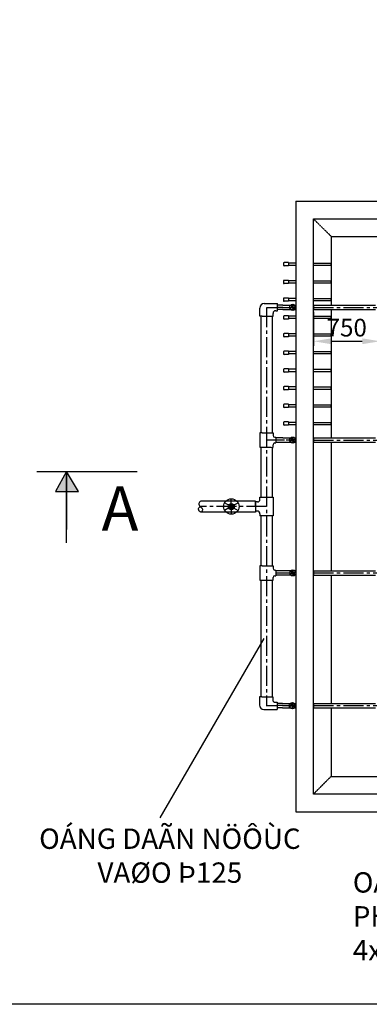
# Model space of a CAD drawing. Units: millimetres. Extents: x 73076 to 121571, y 50678 to 74438.
# Drawn here: x 83985 to 87929, y 50678 to 61804 of the extents above; entities that cross this region are included whole.
import ezdxf

# ---------------------------------------------------------------- set-up
doc = ezdxf.new("R2010")
doc.units = ezdxf.units.MM
doc.header["$MEASUREMENT"] = 0
doc.linetypes.add('CENTER2', pattern=[1.125, 0.75, -0.125, 0.125, -0.125])
doc.linetypes.add('DASHED2', pattern=[0.375, 0.25, -0.125])
doc.styles.get("Standard").update_dxf_attribs({"font": 'Vtimesn.ttf'})
doc.dimstyles.get("Standard").update_dxf_attribs({"dimscale": 200, "dimtxt": 1, "dimasz": 1, "dimexe": 0.25, "dimexo": 0.25, "dimgap": 0.25, "dimtad": 1, "dimdec": 0, "dimzin": 0, "dimdsep": 46, "dimtxsty": 'Standard', "dimcen": 0.09, "dimclrd": 3, "dimclre": 3, "dimclrt": 3, "dimadec": 0, "dimazin": 0, "dimtfac": 1, "dimtdec": 0, "dimtofl": 0, "dimtmove": 0, "dimatfit": 3, "dimfxl": 1, "dimtolj": 1, "dimtzin": 0, "dimarcsym": 0})

# ---------------------------------------------------------------- blocks, each defined once
blk = doc.blocks.new('*D44')
at = {"color": 3, "linetype": 'Continuous', "lineweight": -2}
for p, q in [((87300, 58503), (87300, 58120)), ((88050, 58503), (88050, 58120)), ((87500, 58170), (87850, 58170))]:
    blk.add_line(p, q, dxfattribs=at)
at = {"color": 3, "linetype": 'Continuous'}
for points in [[(87500, 58203), (87500, 58137), (87300, 58170)], [(87850, 58203), (87850, 58137), (88050, 58170)]]:
    blk.add_solid(points, dxfattribs=at)
at = {"layer": 'Defpoints', "color": 0, "linetype": 'Continuous'}
for p in [(87300, 58553), (88050, 58553), (88050, 58170)]:
    blk.add_point(p, dxfattribs=at)
at = {"color": 3, "linetype": 'Continuous', "insert": (87675, 58324), "char_height": 200, "attachment_point": 5}
blk.add_mtext('\\A1;750', dxfattribs=at)

msp = doc.modelspace()

# ---------------------------------------------------------------- hatches: boundary and pattern name
at = {"ltscale": 5}
h = msp.add_hatch(color=1, dxfattribs=at)
edge = h.paths.add_edge_path()
edge.add_arc((87065.1, 58553), 9.94, 0, 360)
h = msp.add_hatch(color=1, dxfattribs=at)
edge = h.paths.add_edge_path()
edge.add_arc((87065.1, 57053), 9.94, 0, 360)
h = msp.add_hatch(color=7)
h.paths.add_polyline_path([(84648.3, 56473.9), (84513.8, 56473.9), (84513.8, 56698.1)])
h.paths.add_polyline_path([(84513.8, 56473.9), (84390.7, 56473.9), (84513.8, 56698.1)])
h = msp.add_hatch(color=1, dxfattribs=at)
edge = h.paths.add_edge_path()
edge.add_arc((86372.9, 56302.5), 34.8, 0, 360)
h = msp.add_hatch(color=1, dxfattribs=at)
edge = h.paths.add_edge_path()
edge.add_arc((87067, 55553), 9.94, 0, 360)
h = msp.add_hatch(color=1, dxfattribs=at)
edge = h.paths.add_edge_path()
edge.add_arc((87061.9, 54053), 9.94, 0, 360)

# ---------------------------------------------------------------- linework, layer by layer
for p, q in [((87099.9, 59753.5), (87099.9, 52853.5)), ((87099.9, 59753.5), (94999.9, 59753.5)), ((87299.9, 53053.5), (87299.9, 59553.5)), ((87499.9, 59353.5), (89594.1, 59353.5)), ((87499.9, 59353.5), (87499.9, 58577.5)), ((87499.9, 58528.5), (87499.9, 57077.5)), ((87499.9, 57028.5), (87499.9, 55577.5)), ((87499.9, 55528.5), (87499.9, 54077.5)), ((87499.9, 54028.5), (87499.9, 53253.5)), ((87499.9, 53253.5), (94599.9, 53253.5)), ((94799.9, 53053.5), (87299.9, 53053.5)), ((87099.9, 52853.5), (94999.9, 52853.5))]:
    msp.add_line(p, q)
at = {"linetype": 'Continuous', "ltscale": 150}
msp.add_line((87299.9, 59553.5), (94799.9, 59553.5), dxfattribs=at)
at = {"linetype": 'DASHED2'}
for p, q in [((87499.9, 59353.5), (87299.9, 59553.5)), ((87299.9, 53053.5), (87499.9, 53253.5))]:
    msp.add_line(p, q, dxfattribs=at)
at = {"color": 2, "linetype": 'Continuous', "ltscale": 150}
for p, q in [((86960, 59048.4), (86960, 59031.6)), ((87017, 59058.4), (86970, 59058.4)), ((87017, 59021.6), (86970, 59021.6)), ((87017, 59021.6), (86970, 59021.6)), ((87017, 59058.4), (87017, 59021.6)), ((87099.9, 59053.5), (87017, 59053.5)), ((87099.9, 59026.5), (87017, 59026.5)), ((87099.9, 59053.5), (87099.9, 59026.5)), ((87299.9, 59053.5), (87494.9, 59053.5)), ((87299.9, 59026.5), (87299.9, 59053.5)), ((87494.9, 59026.5), (87299.9, 59026.5)), ((87494.9, 59053.5), (87494.9, 59026.5)), ((87017, 58858.4), (86970, 58858.4)), ((87017, 58858.4), (87017, 58821.6)), ((86960, 58848.4), (86960, 58831.6)), ((87017, 58821.6), (86970, 58821.6)), ((87017, 58821.6), (86970, 58821.6)), ((87099.9, 58853.5), (87017, 58853.5)), ((87099.9, 58826.5), (87017, 58826.5)), ((87099.9, 58853.5), (87099.9, 58826.5)), ((87299.9, 58826.5), (87299.9, 58853.5)), ((87299.9, 58853.5), (87494.9, 58853.5)), ((87494.9, 58826.5), (87299.9, 58826.5)), ((87494.9, 58853.5), (87494.9, 58826.5)), ((86960, 58648.4), (86960, 58631.6)), ((87017, 58658.4), (86970, 58658.4)), ((87017, 58658.4), (87017, 58621.6)), ((87099.9, 58653.5), (87017, 58653.5)), ((87099.9, 58653.5), (87099.9, 58626.5)), ((87299.9, 58626.5), (87299.9, 58653.5)), ((87299.9, 58653.5), (87494.9, 58653.5)), ((87494.9, 58653.5), (87494.9, 58626.5)), ((87017, 58621.6), (86970, 58621.6)), ((87017, 58621.6), (86970, 58621.6)), ((87099.9, 58626.5), (87017, 58626.5)), ((87494.9, 58626.5), (87299.9, 58626.5)), ((86960, 58448.4), (86960, 58431.6)), ((87017, 58458.4), (86970, 58458.4)), ((87017, 58421.6), (86970, 58421.6)), ((87017, 58421.6), (86970, 58421.6)), ((87017, 58458.4), (87017, 58421.6)), ((87099.9, 58453.5), (87017, 58453.5)), ((87099.9, 58426.5), (87017, 58426.5)), ((87099.9, 58453.5), (87099.9, 58426.5)), ((87299.9, 58426.5), (87299.9, 58453.5)), ((87299.9, 58453.5), (87494.9, 58453.5)), ((87494.9, 58426.5), (87299.9, 58426.5)), ((87494.9, 58453.5), (87494.9, 58426.5)), ((86960, 58248.4), (86960, 58231.6)), ((87017, 58258.4), (86970, 58258.4)), ((87017, 58221.6), (86970, 58221.6)), ((87017, 58221.6), (86970, 58221.6)), ((87017, 58258.4), (87017, 58221.6)), ((87099.9, 58253.5), (87017, 58253.5)), ((87099.9, 58226.5), (87017, 58226.5)), ((87099.9, 58253.5), (87099.9, 58226.5)), ((87299.9, 58226.5), (87299.9, 58253.5)), ((87299.9, 58253.5), (87494.9, 58253.5)), ((87494.9, 58226.5), (87299.9, 58226.5)), ((87494.9, 58253.5), (87494.9, 58226.5)), ((86960, 58048.4), (86960, 58031.6)), ((87017, 58058.4), (86970, 58058.4)), ((87017, 58021.6), (86970, 58021.6)), ((87017, 58021.6), (86970, 58021.6)), ((87017, 58058.4), (87017, 58021.6)), ((87099.9, 58053.5), (87017, 58053.5)), ((87099.9, 58026.5), (87017, 58026.5)), ((87099.9, 58053.5), (87099.9, 58026.5)), ((87299.9, 58026.5), (87299.9, 58053.5)), ((87299.9, 58053.5), (87494.9, 58053.5)), ((87494.9, 58026.5), (87299.9, 58026.5)), ((87494.9, 58053.5), (87494.9, 58026.5)), ((87017, 57858.4), (86970, 57858.4)), ((87017, 57858.4), (87017, 57821.6)), ((86960, 57848.4), (86960, 57831.6)), ((87017, 57821.6), (86970, 57821.6)), ((87017, 57821.6), (86970, 57821.6)), ((87099.9, 57853.5), (87017, 57853.5)), ((87099.9, 57826.5), (87017, 57826.5)), ((87099.9, 57853.5), (87099.9, 57826.5)), ((87299.9, 57826.5), (87299.9, 57853.5)), ((87299.9, 57853.5), (87494.9, 57853.5)), ((87494.9, 57826.5), (87299.9, 57826.5)), ((87494.9, 57853.5), (87494.9, 57826.5)), ((86960, 57648.4), (86960, 57631.6)), ((87017, 57658.4), (86970, 57658.4)), ((87017, 57658.4), (87017, 57621.6)), ((87099.9, 57653.5), (87017, 57653.5)), ((87099.9, 57653.5), (87099.9, 57626.5)), ((87299.9, 57626.5), (87299.9, 57653.5)), ((87299.9, 57653.5), (87494.9, 57653.5)), ((87494.9, 57653.5), (87494.9, 57626.5)), ((87017, 57621.6), (86970, 57621.6)), ((87017, 57621.6), (86970, 57621.6)), ((87099.9, 57626.5), (87017, 57626.5)), ((87494.9, 57626.5), (87299.9, 57626.5)), ((86960, 57448.4), (86960, 57431.6)), ((87017, 57458.4), (86970, 57458.4)), ((87017, 57421.6), (86970, 57421.6)), ((87017, 57421.6), (86970, 57421.6)), ((87017, 57458.4), (87017, 57421.6)), ((87099.9, 57453.5), (87017, 57453.5)), ((87099.9, 57426.5), (87017, 57426.5)), ((87099.9, 57453.5), (87099.9, 57426.5)), ((87299.9, 57426.5), (87299.9, 57453.5)), ((87299.9, 57453.5), (87494.9, 57453.5)), ((87494.9, 57426.5), (87299.9, 57426.5)), ((87494.9, 57453.5), (87494.9, 57426.5)), ((86960, 57248.4), (86960, 57231.6)), ((87017, 57258.4), (86970, 57258.4)), ((87017, 57221.6), (86970, 57221.6)), ((87017, 57221.6), (86970, 57221.6)), ((87017, 57258.4), (87017, 57221.6)), ((87099.9, 57253.5), (87017, 57253.5)), ((87099.9, 57226.5), (87017, 57226.5)), ((87099.9, 57253.5), (87099.9, 57226.5)), ((87299.9, 57226.5), (87299.9, 57253.5)), ((87299.9, 57253.5), (87494.9, 57253.5)), ((87494.9, 57226.5), (87299.9, 57226.5)), ((87494.9, 57253.5), (87494.9, 57226.5))]:
    msp.add_line(p, q, dxfattribs=at)
at = {"ltscale": 150}
msp.add_line((87099.9, 58711.6), (87099.9, 53794.6), dxfattribs=at)
at = {"color": 2, "linetype": 'Continuous'}
for p, q in [((86693.6, 58454.7), (86693.6, 58545.6)), ((86743.6, 58595.6), (86770.7, 58595.6)), ((86770.7, 58595.6), (86892.3, 58595.6)), ((86892.3, 58515.7), (86892.3, 58595.6)), ((86952.7, 58577.5), (86892.3, 58577.5)), ((86952.7, 58528.5), (86892.3, 58528.5)), ((86706.9, 58454.7), (86693.6, 58454.7)), ((86720.6, 58454.9), (86706.9, 58454.7)), ((86706.9, 58454.7), (86706.9, 57133.9)), ((86720.6, 58454.9), (86769.4, 58454.9)), ((86769.4, 58454.9), (86831.9, 58454.7)), ((86831.9, 58454.7), (86831.9, 57133.9)), ((86831.9, 58454.7), (86843.3, 58454.7)), ((86843.3, 58454.7), (86843.3, 58485.7)), ((86874.1, 58515.7), (86873.3, 58515.7)), ((86874.1, 58515.7), (86892.3, 58515.7)), ((86706.9, 56972.1), (86706.9, 56409.3)), ((86831.9, 56972.1), (86831.9, 56409.3)), ((86645.3, 56365), (86028.9, 56365)), ((86645.3, 56302.5), (86645.3, 56365)), ((86645.3, 56303, 4.4), (86645.3, 56240.5, 4.4)), ((86645.3, 56240.5, 4.4), (86028.9, 56240.5, 4.4)), ((86706.9, 56196.7), (86706.9, 55633.9)), ((86831.9, 56196.7), (86831.9, 55633.9)), ((86706.9, 55472.4), (86706.9, 54152.8)), ((86831.9, 55472.4), (86831.9, 54152.8)), ((86703.7, 54151.3), (86690.4, 54151.3)), ((86690.4, 54151.3), (86690.4, 54060.4)), ((86717.4, 54151.1), (86703.7, 54151.3)), ((86717.4, 54151.1), (86766.2, 54151.1)), ((86766.2, 54151.1), (86828.7, 54151.3)), ((86828.7, 54151.3), (86840.1, 54151.3)), ((86840.1, 54151.3), (86840.1, 54120.3)), ((86870.9, 54090.3), (86870.1, 54090.3)), ((86870.9, 54090.3), (86889.1, 54090.3)), ((86889.1, 54090.3), (86889.1, 54010.4)), ((86949.5, 54077.5), (86889.1, 54077.5)), ((86740.4, 54010.4), (86767.5, 54010.4)), ((86767.5, 54010.4), (86889.1, 54010.4)), ((86949.5, 54028.5), (86889.1, 54028.5))]:
    msp.add_line(p, q, dxfattribs=at)
at = {"color": 4, "linetype": 'CENTER2', "ltscale": 300}
for p, q in [((86769.4, 58553), (86769.4, 54052)), ((86952.7, 58553), (86892.3, 58553)), ((87299.9, 58553), (89594.1, 58553)), ((86952.7, 57053), (86769.4, 57053)), ((87299.9, 57053), (89594.1, 57053)), ((86769.4, 56302.5), (86021.5, 56302.5)), ((87299.9, 55553), (89594.1, 55553)), ((86949.5, 54053), (86889.1, 54053)), ((87299.9, 54053), (94474.9, 54053))]:
    msp.add_line(p, q, dxfattribs=at)
at = {"color": 4, "linetype": 'CENTER2'}
for p, q in [((86769.4, 58553), (86892.3, 58553)), ((86766.2, 54053), (86889.1, 54053))]:
    msp.add_line(p, q, dxfattribs=at)
at = {"color": 2}
for p, q in [((86952.7, 58577.5), (87099.9, 58577.5)), ((86952.7, 58528.5), (87099.9, 58528.5)), ((87304.7, 58577.5), (87299.9, 58577.5)), ((87299.9, 58577.5), (87299.9, 58528.5)), ((87299.9, 58528.5), (87999.9, 58528.5)), ((87304.7, 58577.5), (87999.9, 58577.5)), ((86952.7, 57077.5), (87099.9, 57077.5)), ((87299.9, 57077.5), (87299.9, 57028.5)), ((87304.7, 57077.5), (87299.9, 57077.5)), ((87304.7, 57077.5), (87999.9, 57077.5)), ((87299.9, 57028.5), (87999.9, 57028.5)), ((87299.9, 55577.5), (87299.9, 55528.5)), ((87304.7, 55577.5), (87299.9, 55577.5)), ((87299.9, 55528.5), (87999.9, 55528.5)), ((87304.7, 55577.5), (87999.9, 55577.5)), ((86949.5, 54077.5), (87096.7, 54077.5)), ((87299.9, 54077.5), (87299.9, 54028.5)), ((87304.7, 54077.5), (87299.9, 54077.5)), ((87304.7, 54077.5), (87999.9, 54077.5)), ((86949.5, 54028.5), (87096.7, 54028.5)), ((87299.9, 54028.5), (87999.9, 54028.5))]:
    msp.add_line(p, q, dxfattribs=at)
at = {"color": 4, "linetype": 'CENTER2', "ltscale": 150}
for p, q in [((86952.7, 58553), (87103.1, 58553)), ((87103.1, 57053), (86952.7, 57053)), ((86952.7, 55553), (87099.9, 55553)), ((86949.5, 54053), (87099.9, 54053))]:
    msp.add_line(p, q, dxfattribs=at)
at = {"color": 1, "ltscale": 5}
for p, q in [((87065.1, 58553), (87033.1, 58539)), ((87065.1, 58553), (87037, 58573.7)), ((87065.1, 58553), (87061.2, 58518.3)), ((87065.1, 58553), (87068.9, 58587.4)), ((87065.1, 58553), (87097, 58567)), ((87065.1, 58553), (87093.2, 58532.3)), ((87065.1, 57053), (87068.9, 57087.4)), ((87065.1, 57053), (87033.1, 57039)), ((87065.1, 57053), (87037, 57073.7)), ((87065.1, 57053), (87061.2, 57018.3)), ((87065.1, 57053), (87097, 57067)), ((87065.1, 57053), (87093.2, 57032.3)), ((86372.9, 56302.5), (86297.6, 56346)), ((86372.9, 56302.5), (86297.6, 56259)), ((86372.9, 56302.5), (86372.9, 56389.5)), ((86372.9, 56302.5), (86448.3, 56346)), ((86372.9, 56302.5), (86448.3, 56259)), ((86372.9, 56302.5), (86372.9, 56215.5)), ((87067, 55553), (87035, 55539)), ((87067, 55553), (87038.9, 55573.7)), ((87067, 55553), (87063.1, 55518.3)), ((87067, 55553), (87070.8, 55587.4)), ((87067, 55553), (87098.9, 55567)), ((87067, 55553), (87095.1, 55532.3)), ((87061.9, 54053), (87033.8, 54073.7)), ((87061.9, 54053), (87065.7, 54087.4)), ((87061.9, 54053), (87029.9, 54039)), ((87061.9, 54053), (87058, 54018.3)), ((87061.9, 54053), (87093.8, 54067)), ((87061.9, 54053), (87090, 54032.3))]:
    msp.add_line(p, q, dxfattribs=at)
at = {"color": 6, "linetype": 'Continuous'}
for p, q in [((86720.6, 57133.9), (86694.3, 57133.9)), ((86694.3, 57133.9), (86694.3, 56972.1)), ((86821.1, 57133.9), (86843.1, 57133.9)), ((86843.1, 57133.9), (86843.1, 57105.2)), ((86863.1, 57085.2), (86874.1, 57085.2)), ((86694.3, 56972.1), (86720.6, 56972.1)), ((86720.6, 56972.1), (86821.1, 56972.1)), ((86821.1, 56972.1), (86843.1, 56971.3)), ((86843.1, 56972.1), (86843.1, 57000.8)), ((86863.1, 57020.8), (86874.1, 57020.8)), ((86696.3, 56409.3), (86715.2, 56409.3)), ((86696.3, 56384.1), (86696.3, 56409.3)), ((86715.2, 56409.3), (86821.1, 56409.3)), ((86821.1, 56409.3), (86845.3, 56409.3)), ((86845.3, 56409.3), (86845.3, 56196.7)), ((86666.4, 56354.1, 2.6), (86645.3, 56354.1, 4.4)), ((86666.4, 56250.9, 2.6), (86645.3, 56250.9, 4.4)), ((86696.3, 56220.9), (86696.3, 56195.7)), ((86821.1, 56196.7), (86696.3, 56196.7)), ((86845.3, 56196.7), (86821.1, 56196.7)), ((86694.3, 55633.2), (86694.3, 55471.3)), ((86720.6, 55633.2), (86694.3, 55633.2)), ((86821.1, 55633.2), (86843.1, 55633.2)), ((86843.1, 55633.2), (86843.1, 55604.5)), ((86863.1, 55584.5), (86874.1, 55584.5)), ((86863.1, 55520), (86874.1, 55520)), ((86694.3, 55471.3), (86720.6, 55471.3)), ((86720.6, 55471.3), (86821.1, 55471.3)), ((86821.1, 55471.3), (86843.1, 55470.6)), ((86843.1, 55471.3), (86843.1, 55500))]:
    msp.add_line(p, q, dxfattribs=at)
at = {"color": 6}
for p, q in [((86720.6, 57133.9), (86821.1, 57133.9)), ((86874.1, 57085.2), (86874.1, 57020.8)), ((86645.3, 56354.1, 4.4), (86645.3, 56251.9, 4.4)), ((86720.6, 55633.2), (86821.1, 55633.2)), ((86874.1, 55584.5), (86874.1, 55520)), ((86952.7, 55577.5), (86874.1, 55577.5))]:
    msp.add_line(p, q, dxfattribs=at)
at = {"color": 6, "ltscale": 150}
for p, q in [((86952.7, 57077.5), (86874.1, 57077.5)), ((86952.7, 57027.4), (86874.1, 57027.4)), ((86952.7, 55528.5), (86874.1, 55528.5))]:
    msp.add_line(p, q, dxfattribs=at)
at = {"color": 2, "ltscale": 150}
for p, q in [((87099.9, 57027.4), (86952.7, 57027.4)), ((87099.9, 55577.5), (86952.7, 55577.5)), ((87099.9, 55528.5), (86952.7, 55528.5))]:
    msp.add_line(p, q, dxfattribs=at)
at = {"color": 7}
for p, q in [((84177.1, 56698.1), (85308.6, 56698.1)), ((84513.8, 56698.1), (84390.7, 56473.9)), ((84513.8, 56698.1), (84513.8, 56042.4)), ((84513.8, 55893.1), (84513.8, 56698.1)), ((84648.3, 56473.9), (84513.8, 56698.1)), ((84390.7, 56473.9), (84648.3, 56473.9))]:
    msp.add_line(p, q, dxfattribs=at)
at = {"color": 6, "linetype": 'CENTER2', "ltscale": 5}
msp.add_line((86874.1, 55553), (86952.7, 55553), dxfattribs=at)
at = {"color": 3, "linetype": 'Continuous'}
msp.add_line((86739.4, 54812.4), (85565.1, 52784.5), dxfattribs=at)
msp.add_lwpolyline([(73075.6, 50677.8), (73075.6, 74437.8), (106715.6, 74437.8), (106715.6, 50677.8), (73075.6, 50677.8)], close=True)
at = {"color": 1, "ltscale": 5}
for centre, radius in [((87065.1, 58553), 34.9), ((87065.1, 58553), 9.94), ((87065.1, 57053), 34.9), ((87065.1, 57053), 9.94), ((86372.9, 56302.5), 87), ((86372.9, 56302.5), 34.8), ((87067, 55553), 34.9), ((87067, 55553), 9.94), ((87061.9, 54053), 34.9), ((87061.9, 54053), 9.94)]:
    msp.add_circle(centre, radius, dxfattribs=at)
at = {"color": 2, "linetype": 'Continuous', "ltscale": 150}
for centre, start, end in [((86970, 59048.4), 90, 180), ((86970, 59031.6), 180, 270), ((86970, 58848.4), 90, 180), ((86970, 58831.6), 180, 270), ((86970, 58648.4), 90, 180), ((86970, 58631.6), 180, 270), ((86970, 58448.4), 90, 180), ((86970, 58431.6), 180, 270), ((86970, 58248.4), 90, 180), ((86970, 58231.6), 180, 270), ((86970, 58048.4), 90, 180), ((86970, 58031.6), 180, 270), ((86970, 57848.4), 90, 180), ((86970, 57831.6), 180, 270), ((86970, 57648.4), 90, 180), ((86970, 57631.6), 180, 270), ((86970, 57448.4), 90, 180), ((86970, 57431.6), 180, 270), ((86970, 57248.4), 90, 180), ((86970, 57231.6), 180, 270)]:
    msp.add_arc(centre, 10, start, end, dxfattribs=at)
at = {"color": 2, "linetype": 'Continuous'}
for centre, radius, start, end in [((86743.6, 58545.6), 50, 90, 180), ((86873.3, 58485.7), 30, 90, 180), ((86870.1, 54120.3), 30, 180, 270), ((86740.4, 54060.4), 50, 180, 270)]:
    msp.add_arc(centre, radius, start, end, dxfattribs=at)
at = {"color": 6, "linetype": 'Continuous'}
for centre, start, end in [((86863.1, 57105.2), 180, 270), ((86863.1, 57000.8), 90, 180), ((86863.1, 55604.5), 180, 270), ((86863.1, 55500), 90, 180)]:
    msp.add_arc(centre, 20, start, end, dxfattribs=at)
at = {"color": 6, "linetype": 'Continuous', "extrusion": (0.086489, 0, 0.996253)}
for centre, start, end in [((56384.1, -86341.4, 7498.3), 180, 270), ((56220.9, -86341.4, 7498.3), 270, 0)]:
    msp.add_arc(centre, 30, start, end, dxfattribs=at)
at = {"color": 2, "linetype": 'Continuous'}
msp.add_spline([(86028.9, 56365), (86007.2, 56336.9), (86021.5, 56302.5), (86048.5, 56273), (86028.9, 56240.5, 4.4), (86001.6, 56271.4), (86021.5, 56302.5)], degree=3, dxfattribs=at)

# ---------------------------------------------------------------- texts
at = {"color": 3, "insert": (84909.3, 56530.9), "char_height": 500, "width": 617.067, "attachment_point": 1}
msp.add_mtext('{\\fVNI-Times|b0|i0|c0|p2;A}', dxfattribs=at)
at = {"color": 3, "linetype": 'Continuous', "char_height": 230}
for s, insert, width, attachment_point in [('{\\fVNI-Times|b0|i0|c0|p2;OÁNG DAÃN NÖÔÙC VAØO Þ125}', (85679.6, 52357.4), 3548.898, 5), ('{\\fVNI-Times|b0|i0|c0|p2;OÁNG PHAÂN PHOÁI NÖÔÙC 4xÞ49}', (87743.6, 52170.2), 2904.533, 1)]:
    msp.add_mtext(s, dxfattribs=dict(at, insert=insert, width=width, attachment_point=attachment_point))

# ---------------------------------------------------------------- dimensions: what is measured, and where the dimension line sits
at = {"color": 2, "linetype": 'Continuous'}
dim = msp.add_linear_dim(base=(88049.9, 58169.9), p1=(87299.9, 58553), p2=(88049.9, 58553), dimstyle='Standard', dxfattribs=at)
dim.commit()
dim.dimension.update_dxf_attribs({"geometry": '*D44', "text_midpoint": (87674.9, 58323.9)})

doc.saveas('drawing.dxf')
